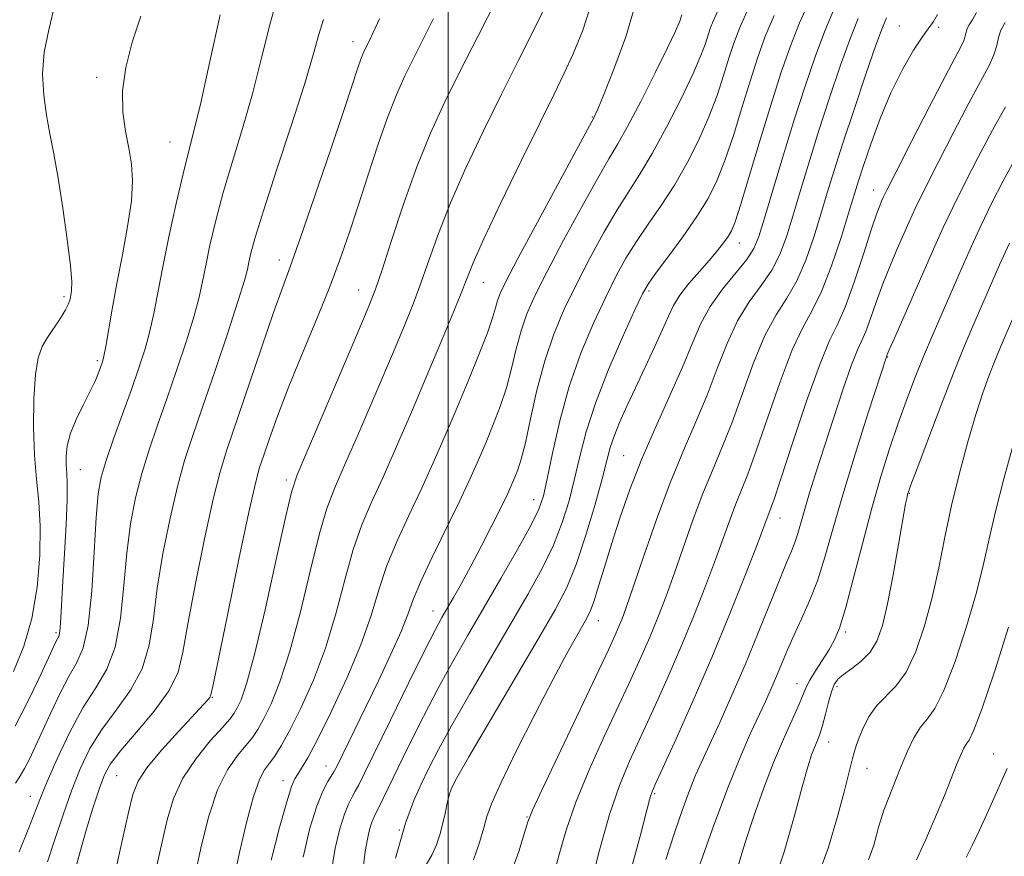
# Model space of a CAD drawing. Extents: x 2074800 to 2077700, y 314800 to 317700.
# Drawn here: x 2075936 to 2076083, y 315094 to 315220 of the extents above; entities that cross this region are included whole.
import ezdxf

# ---------------------------------------------------------------- set-up
doc = ezdxf.new("R2010")
doc.units = 0
doc.header["$MEASUREMENT"] = 0
for name, color, linetype, lineweight in [('32000', 7, 'Continuous', 0), ('DTM SPOT ELEVATION', 2, 'Continuous', 13), ('INDEX CONTOUR', 41, 'Continuous', 13), ('INTERMEDIATE CONTOUR', 44, 'Continuous', 0)]:
    doc.layers.add(name, color=color, linetype=linetype, lineweight=lineweight)

msp = doc.modelspace()

# ---------------------------------------------------------------- linework, layer by layer
at = {"layer": '32000', "flags": 128}
msp.add_lwpolyline([(2076000, 317500), (2076000, 315000)], dxfattribs=at)
at = {"layer": 'DTM SPOT ELEVATION'}
for p in [(2076067.71, 315218.98, 1144.8), (2076073.62, 315218.77, 1143.7), (2075985.7, 315216.6, 1172.6), (2075947.24, 315211.24, 1180.4), (2076021.65, 315205.33, 1162.1), (2075958.25, 315201.56, 1178.9), (2076063.89, 315194.38, 1142.7), (2076043.73, 315186.42, 1151.3), (2075974.63, 315183.84, 1172.6), (2076005.28, 315180.51, 1163.2), (2075942.35, 315178.37, 1182.3), (2075986.54, 315179.35, 1168.8), (2076030.13, 315179.22, 1153.7), (2076065.98, 315169.3, 1137.9), (2075947.31, 315168.75, 1180.3), (2076026.33, 315154.48, 1150.9), (2075944.8, 315152.39, 1179.1), (2075975.69, 315150.84, 1168.4), (2076069.25, 315148.84, 1133.9), (2076012.85, 315147.89, 1156.7), (2076049.83, 315145.16, 1141.3), (2075997.72, 315131.17, 1158.7), (2076022.55, 315129.75, 1149.3), (2075941.12, 315127.95, 1180.3), (2076059.67, 315128.05, 1135.7), (2076052.38, 315120.28, 1136.7), (2076058.38, 315119.85, 1133.6), (2075964.6, 315118.25, 1169.9), (2076057.13, 315111.53, 1133.3), (2076081.9, 315109.72, 1126.8), (2075981.66, 315107.93, 1160.7), (2076062.88, 315107.61, 1131.2), (2075950.25, 315106.5, 1171), (2075975.18, 315105.76, 1162.6), (2075999.95, 315104.45, 1152.1), (2075937.3, 315103.39, 1176.7), (2076031.01, 315103.81, 1141.8), (2076011.84, 315100.29, 1148.1), (2075992.69, 315098.33, 1154)]:
    msp.add_point(p, dxfattribs=at)
at = {"layer": 'INDEX CONTOUR'}
for points in [[(2076003.783, 315093.854, 1150), (2076004.717, 315096.48, 1150), (2076005.344, 315098.653, 1150), (2076005.811, 315100.344, 1150), (2076006.51, 315102.276, 1150), (2076007.89, 315105.358, 1150), (2076010.222, 315110.144, 1150), (2076013.053, 315115.759, 1150), (2076015.749, 315120.971, 1150), (2076017.808, 315124.812, 1150), (2076019.25, 315127.383, 1150), (2076020.88, 315130.201, 1150), (2076021.385, 315131.269, 1150), (2076021.906, 315132.715, 1150), (2076022.581, 315134.895, 1150), (2076023.444, 315137.775, 1150), (2076024.497, 315141.225, 1150), (2076025.753, 315145.124, 1150), (2076027.256, 315149.404, 1150), (2076029.057, 315154.008, 1150), (2076031.15, 315158.828, 1150), (2076033.291, 315163.547, 1150), (2076035.182, 315167.788, 1150), (2076036.632, 315171.295, 1150), (2076037.895, 315174.238, 1150), (2076039.333, 315176.901, 1150), (2076041.179, 315179.488, 1150), (2076044.81, 315183.926, 1150), (2076045.893, 315185.56, 1150), (2076046.657, 315187.383, 1150), (2076047.507, 315190.139, 1150), (2076048.747, 315194.329, 1150), (2076050.288, 315199.486, 1150), (2076051.95, 315204.898, 1150), (2076053.574, 315209.959, 1150), (2076055.119, 315214.464, 1150), (2076056.57, 315218.313, 1150), (2076057.913, 315221.444, 1150)], [(2075934.99, 315113.922, 1180), (2075936.818, 315117.437, 1180), (2075938.537, 315121.006, 1180), (2075941.166, 315126.688, 1180), (2075941.53, 315127.386, 1180), (2075941.661, 315127.822, 1180), (2075941.774, 315128.666, 1180), (2075941.876, 315130.155, 1180), (2075942.168, 315135.679, 1180), (2075942.406, 315139.824, 1180), (2075942.646, 315144.185, 1180), (2075942.805, 315147.902, 1180), (2075942.825, 315150.352, 1180), (2075942.754, 315151.88, 1180), (2075942.665, 315153.067, 1180), (2075942.64, 315154.403, 1180), (2075942.802, 315155.993, 1180), (2075943.281, 315157.85, 1180), (2075944.147, 315159.944, 1180), (2075945.213, 315162.091, 1180), (2075946.227, 315164.062, 1180), (2075946.989, 315165.68, 1180), (2075947.512, 315166.935, 1180), (2075947.86, 315167.865, 1180), (2075948.101, 315168.574, 1180), (2075948.315, 315169.434, 1180), (2075948.588, 315170.886, 1180), (2075949.541, 315176.482, 1180), (2075950.249, 315180.344, 1180), (2075951.086, 315184.614, 1180), (2075951.886, 315188.88, 1180), (2075952.448, 315192.689, 1180), (2075952.622, 315195.725, 1180), (2075952.457, 315198.238, 1180), (2075952.055, 315200.611, 1180), (2075951.539, 315203.176, 1180), (2075951.136, 315206.032, 1180), (2075951.097, 315209.22, 1180), (2075951.604, 315212.754, 1180), (2075952.57, 315216.531, 1180), (2075953.842, 315220.42, 1180)], [(2075950.047, 315092.137, 1170), (2075951.102, 315096.947, 1170), (2075952.009, 315100.957, 1170), (2075952.67, 315103.68, 1170), (2075953.44, 315105.657, 1170), (2075954.786, 315107.684, 1170), (2075956.986, 315110.319, 1170), (2075959.55, 315113.164, 1170), (2075963.906, 315117.853, 1170), (2075964.196, 315118.196, 1170), (2075964.367, 315118.591, 1170), (2075964.704, 315120.112, 1170), (2075966.907, 315130.84, 1170), (2075968.593, 315138.958, 1170), (2075970.09, 315146.026, 1170), (2075971.065, 315150.351, 1170), (2075971.699, 315152.73, 1170), (2075972.309, 315154.579, 1170), (2075973.166, 315157.075, 1170), (2075974.366, 315160.428, 1170), (2075975.966, 315164.61, 1170), (2075977.961, 315169.509, 1170), (2075980.109, 315174.681, 1170), (2075982.113, 315179.599, 1170), (2075983.755, 315183.903, 1170), (2075985.151, 315187.876, 1170), (2075986.499, 315191.973, 1170), (2075987.946, 315196.485, 1170), (2075989.443, 315201.071, 1170), (2075990.89, 315205.232, 1170), (2075992.22, 315208.619, 1170), (2075993.503, 315211.478, 1170), (2075994.841, 315214.204, 1170), (2075997.819, 315220.094, 1170)], [(2075978.214, 315094.244, 1160), (2075979.251, 315098.633, 1160), (2075980.275, 315101.913, 1160), (2075981.182, 315104.161, 1160), (2075981.927, 315105.597, 1160), (2075982.849, 315107.081, 1160), (2075983.212, 315107.77, 1160), (2075987.691, 315116.929, 1160), (2075989.566, 315120.797, 1160), (2075991.411, 315124.699, 1160), (2075992.925, 315128.092, 1160), (2075993.933, 315130.648, 1160), (2075994.766, 315132.901, 1160), (2075995.886, 315135.603, 1160), (2075997.606, 315139.266, 1160), (2076001.653, 315147.527, 1160), (2076003.259, 315150.952, 1160), (2076004.547, 315153.855, 1160), (2076005.679, 315156.509, 1160), (2076006.777, 315159.15, 1160), (2076007.818, 315161.858, 1160), (2076008.743, 315164.669, 1160), (2076009.52, 315167.593, 1160), (2076010.22, 315170.505, 1160), (2076010.947, 315173.246, 1160), (2076011.822, 315175.781, 1160), (2076013.05, 315178.557, 1160), (2076014.855, 315182.141, 1160), (2076017.331, 315186.832, 1160), (2076020.049, 315191.853, 1160), (2076022.446, 315196.156, 1160), (2076024.139, 315199.051, 1160), (2076025.465, 315201.267, 1160), (2076026.94, 315203.888, 1160), (2076028.915, 315207.653, 1160), (2076031.072, 315211.915, 1160), (2076032.935, 315215.683, 1160), (2076034.139, 315218.207, 1160), (2076034.784, 315219.712, 1160), (2076035.09, 315220.663, 1160)], [(2076032.696, 315093.912, 1140), (2076033.924, 315097.763, 1140), (2076035.129, 315101.285, 1140), (2076036.216, 315104.242, 1140), (2076037.14, 315106.537, 1140), (2076038.068, 315108.628, 1140), (2076039.22, 315111.116, 1140), (2076040.755, 315114.458, 1140), (2076042.586, 315118.547, 1140), (2076044.562, 315123.132, 1140), (2076046.532, 315127.917, 1140), (2076049.814, 315136.077, 1140), (2076050.851, 315138.55, 1140), (2076051.544, 315140.169, 1140), (2076052.042, 315141.448, 1140), (2076052.479, 315142.829, 1140), (2076053.514, 315146.467, 1140), (2076054.259, 315148.911, 1140), (2076055.215, 315151.931, 1140), (2076057.838, 315160.085, 1140), (2076059.299, 315164.521, 1140), (2076060.56, 315168.141, 1140), (2076061.455, 315170.382, 1140), (2076062.107, 315171.778, 1140), (2076062.709, 315173.137, 1140), (2076063.421, 315175.088, 1140), (2076064.27, 315177.55, 1140), (2076065.247, 315180.266, 1140), (2076066.328, 315182.992, 1140), (2076067.411, 315185.546, 1140), (2076069.193, 315189.597, 1140), (2076070.117, 315191.593, 1140), (2076071.497, 315194.412, 1140), (2076073.541, 315198.458, 1140), (2076075.922, 315203.082, 1140), (2076078.176, 315207.375, 1140), (2076079.93, 315210.625, 1140), (2076081.159, 315212.947, 1140), (2076081.931, 315214.654, 1140), (2076082.337, 315216.029, 1140), (2076082.599, 315217.221, 1140), (2076082.967, 315218.347, 1140), (2076083.62, 315219.505, 1140)], [(2076063.075, 315093.852, 1130), (2076063.887, 315096.04, 1130), (2076064.315, 315097.582, 1130), (2076064.613, 315098.754, 1130), (2076064.937, 315099.878, 1130), (2076065.415, 315101.292, 1130), (2076066.139, 315103.233, 1130), (2076067.041, 315105.534, 1130), (2076068.015, 315107.93, 1130), (2076068.975, 315110.183, 1130), (2076069.924, 315112.156, 1130), (2076070.884, 315113.741, 1130), (2076071.891, 315114.982, 1130), (2076073.037, 315116.545, 1130), (2076074.424, 315119.246, 1130), (2076076.092, 315123.594, 1130), (2076077.815, 315128.853, 1130), (2076079.307, 315133.977, 1130), (2076080.378, 315138.219, 1130), (2076081.234, 315142.024, 1130), (2076082.177, 315146.136, 1130), (2076083.423, 315151.034, 1130), (2076084.816, 315156.134, 1130)]]:
    msp.add_polyline3d(points, dxfattribs=at)
at = {"layer": 'INTERMEDIATE CONTOUR'}
for points in [[(2075956.281, 315093.032, 1168), (2075957.06, 315096.546, 1168), (2075957.83, 315099.873, 1168), (2075958.788, 315103.055, 1168), (2075960.186, 315106.127, 1168), (2075962.147, 315109.077, 1168), (2075964.292, 315111.697, 1168), (2075966.115, 315113.725, 1168), (2075967.251, 315115.016, 1168), (2075967.886, 315115.857, 1168), (2075968.344, 315116.653, 1168), (2075968.914, 315117.874, 1168), (2075969.74, 315120.268, 1168), (2075970.932, 315124.652, 1168), (2075972.521, 315131.373, 1168), (2075974.201, 315138.896, 1168), (2075975.595, 315145.216, 1168), (2075976.49, 315148.999, 1168), (2075977.344, 315151.599, 1168), (2075978.787, 315155.042, 1168), (2075986.549, 315173.222, 1168), (2075988.111, 315176.925, 1168), (2075989.094, 315179.466, 1168), (2075990.072, 315182.379, 1168), (2075991.492, 315186.797, 1168), (2075993.297, 315192.24, 1168), (2075995.299, 315197.823, 1168), (2075997.359, 315202.876, 1168), (2075999.52, 315207.587, 1168), (2076001.874, 315212.36, 1168), (2076004.433, 315217.41, 1168), (2076008.828, 315226.002, 1168)], [(2075935.599, 315095.078, 1176), (2075937.038, 315098.639, 1176), (2075938.801, 315103.178, 1176), (2075939.801, 315105.615, 1176), (2075941.305, 315109.02, 1176), (2075943.177, 315112.935, 1176), (2075945.181, 315116.64, 1176), (2075947.093, 315119.657, 1176), (2075948.754, 315122.464, 1176), (2075950.021, 315125.779, 1176), (2075950.814, 315130.097, 1176), (2075951.308, 315135.015, 1176), (2075951.744, 315139.904, 1176), (2075952.321, 315144.276, 1176), (2075953.076, 315148.184, 1176), (2075954.006, 315151.821, 1176), (2075955.106, 315155.379, 1176), (2075956.361, 315159.053, 1176), (2075957.763, 315163.039, 1176), (2075959.265, 315167.407, 1176), (2075960.696, 315171.737, 1176), (2075961.858, 315175.485, 1176), (2075962.617, 315178.299, 1176), (2075963.125, 315180.611, 1176), (2075963.603, 315183.045, 1176), (2075964.242, 315186.104, 1176), (2075965.105, 315189.796, 1176), (2075966.227, 315194.003, 1176), (2075967.608, 315198.619, 1176), (2075969.128, 315203.571, 1176), (2075970.629, 315208.794, 1176), (2075971.998, 315214.168, 1176), (2075973.273, 315219.342, 1176), (2075974.533, 315223.909, 1176)], [(2075934.732, 315122.136, 1182), (2075936.317, 315125.909, 1182), (2075937.51, 315130.087, 1182), (2075938.287, 315134.749, 1182), (2075938.682, 315139.518, 1182), (2075938.746, 315143.906, 1182), (2075938.548, 315147.596, 1182), (2075938.223, 315150.965, 1182), (2075937.921, 315154.571, 1182), (2075937.77, 315158.752, 1182), (2075937.802, 315163.016, 1182), (2075938.028, 315166.659, 1182), (2075938.452, 315169.178, 1182), (2075939.071, 315170.874, 1182), (2075939.874, 315172.249, 1182), (2075941.783, 315175.123, 1182), (2075942.555, 315176.371, 1182), (2075943.019, 315177.301, 1182), (2075943.251, 315177.994, 1182), (2075943.373, 315178.583, 1182), (2075943.473, 315179.274, 1182), (2075943.482, 315180.56, 1182), (2075943.289, 315183.006, 1182), (2075942.826, 315186.927, 1182), (2075942.178, 315191.625, 1182), (2075941.468, 315196.149, 1182), (2075940.803, 315199.787, 1182), (2075940.208, 315202.774, 1182), (2075939.691, 315205.58, 1182), (2075939.285, 315208.581, 1182), (2075939.121, 315211.768, 1182), (2075939.36, 315215.034, 1182), (2075940.077, 315218.398, 1182), (2075941.021, 315222.393, 1182)], [(2075967.805, 315090.903, 1164), (2075968.697, 315094.937, 1164), (2075969.737, 315099.454, 1164), (2075970.765, 315103.376, 1164), (2075971.658, 315105.905, 1164), (2075972.446, 315107.365, 1164), (2075973.195, 315108.356, 1164), (2075973.986, 315109.435, 1164), (2075974.949, 315110.972, 1164), (2075976.227, 315113.29, 1164), (2075977.895, 315116.619, 1164), (2075979.762, 315120.812, 1164), (2075981.569, 315125.629, 1164), (2075983.119, 315130.79, 1164), (2075984.47, 315135.871, 1164), (2075985.742, 315140.41, 1164), (2075987.048, 315144.133, 1164), (2075988.504, 315147.531, 1164), (2075990.22, 315151.285, 1164), (2075992.256, 315155.882, 1164), (2075994.477, 315161.033, 1164), (2075996.696, 315166.259, 1164), (2075998.741, 315171.117, 1164), (2076000.489, 315175.325, 1164), (2076001.834, 315178.638, 1164), (2076002.778, 315181.045, 1164), (2076003.767, 315183.454, 1164), (2076005.367, 315187.007, 1164), (2076007.927, 315192.419, 1164), (2076010.965, 315198.718, 1164), (2076013.79, 315204.504, 1164), (2076015.886, 315208.75, 1164), (2076017.429, 315211.911, 1164), (2076018.772, 315214.81, 1164), (2076020.175, 315218.175, 1164), (2076021.531, 315222.337, 1164)], [(2075973.433, 315093.799, 1162), (2075974.665, 315098.686, 1162), (2075975.755, 315102.549, 1162), (2075976.492, 315104.856, 1162), (2075976.987, 315106.03, 1162), (2075977.426, 315106.735, 1162), (2075978.001, 315107.605, 1162), (2075978.913, 315109.16, 1162), (2075980.364, 315111.894, 1162), (2075982.444, 315116.076, 1162), (2075984.781, 315121.095, 1162), (2075986.887, 315126.117, 1162), (2075988.419, 315130.499, 1162), (2075989.605, 315134.359, 1162), (2075990.813, 315138.006, 1162), (2075992.327, 315141.699, 1162), (2075994.084, 315145.497, 1162), (2075995.936, 315149.406, 1162), (2075997.763, 315153.43, 1162), (2075999.555, 315157.548, 1162), (2076001.333, 315161.732, 1162), (2076003.084, 315165.903, 1162), (2076004.662, 315169.757, 1162), (2076005.895, 315172.932, 1162), (2076006.667, 315175.181, 1162), (2076007.107, 315176.697, 1162), (2076007.405, 315177.786, 1162), (2076007.792, 315178.846, 1162), (2076008.665, 315180.649, 1162), (2076010.46, 315184.063, 1162), (2076013.386, 315189.521, 1162), (2076021.902, 315205.261, 1162), (2076022.039, 315205.546, 1162), (2076022.444, 315206.49, 1162), (2076023.351, 315208.681, 1162), (2076024.879, 315212.477, 1162), (2076026.655, 315217.322, 1162), (2076028.188, 315222.428, 1162)], [(2075996.676, 315093.088, 1152), (2075997.572, 315094.663, 1152), (2075998.242, 315096.117, 1152), (2075998.743, 315097.604, 1152), (2075999.151, 315099.166, 1152), (2075999.524, 315100.802, 1152), (2075999.863, 315102.354, 1152), (2076000.155, 315103.622, 1152), (2076000.476, 315104.614, 1152), (2076001.283, 315106.166, 1152), (2076003.116, 315109.32, 1152), (2076013.573, 315127.059, 1152), (2076016.076, 315131.376, 1152), (2076017.803, 315134.71, 1152), (2076019.206, 315138.144, 1152), (2076020.631, 315142.434, 1152), (2076021.991, 315147.019, 1152), (2076023.092, 315151.016, 1152), (2076023.813, 315153.791, 1152), (2076024.331, 315155.722, 1152), (2076024.898, 315157.444, 1152), (2076025.716, 315159.478, 1152), (2076026.795, 315161.905, 1152), (2076028.095, 315164.693, 1152), (2076030.981, 315170.785, 1152), (2076032.189, 315173.426, 1152), (2076033.055, 315175.434, 1152), (2076033.806, 315177.037, 1152), (2076034.757, 315178.58, 1152), (2076036.121, 315180.318, 1152), (2076037.706, 315182.141, 1152), (2076039.224, 315183.846, 1152), (2076040.438, 315185.278, 1152), (2076041.35, 315186.435, 1152), (2076042.013, 315187.363, 1152), (2076042.517, 315188.216, 1152), (2076043.074, 315189.6, 1152), (2076043.928, 315192.235, 1152), (2076045.24, 315196.559, 1152), (2076046.838, 315201.887, 1152), (2076048.472, 315207.25, 1152), (2076049.949, 315211.887, 1152), (2076051.333, 315215.857, 1152), (2076052.749, 315219.427, 1152), (2076054.271, 315222.782, 1152)], [(2075962.112, 315092.135, 1166), (2075962.982, 315096.058, 1166), (2075964.08, 315100.391, 1166), (2075965.393, 315104.364, 1166), (2075966.878, 315107.376, 1166), (2075968.366, 315109.516, 1166), (2075969.655, 315111.041, 1166), (2075970.619, 315112.225, 1166), (2075971.418, 315113.414, 1166), (2075972.286, 315114.972, 1166), (2075973.404, 315117.246, 1166), (2075974.751, 315120.54, 1166), (2075976.251, 315125.141, 1166), (2075977.821, 315131.082, 1166), (2075979.336, 315137.384, 1166), (2075980.668, 315142.813, 1166), (2075981.769, 315146.566, 1166), (2075982.924, 315149.565, 1166), (2075984.503, 315153.165, 1166), (2075986.733, 315158.295, 1166), (2075989.269, 315164.21, 1166), (2075991.623, 315169.741, 1166), (2075993.426, 315174.021, 1166), (2075994.791, 315177.395, 1166), (2075995.953, 315180.508, 1166), (2075997.135, 315183.921, 1166), (2075998.532, 315187.847, 1166), (2076000.333, 315192.414, 1166), (2076002.648, 315197.658, 1166), (2076005.288, 315203.24, 1166), (2076007.986, 315208.73, 1166), (2076010.502, 315213.743, 1166), (2076012.697, 315218.09, 1166), (2076014.456, 315221.631, 1166)], [(2075982.417, 315091.912, 1158), (2075983.039, 315095.606, 1158), (2075983.731, 315098.533, 1158), (2075984.414, 315100.719, 1158), (2075985.025, 315102.23, 1158), (2075985.566, 315103.288, 1158), (2075986.061, 315104.145, 1158), (2075986.582, 315105.127, 1158), (2075987.425, 315106.84, 1158), (2075991.322, 315114.812, 1158), (2075994.054, 315120.358, 1158), (2075996.466, 315125.207, 1158), (2075998.064, 315128.339, 1158), (2075999.067, 315130.198, 1158), (2076000.822, 315133.242, 1158), (2076001.99, 315135.315, 1158), (2076003.392, 315137.895, 1158), (2076005.002, 315140.963, 1158), (2076006.616, 315144.116, 1158), (2076007.987, 315146.861, 1158), (2076008.938, 315148.834, 1158), (2076009.562, 315150.207, 1158), (2076010.025, 315151.285, 1158), (2076010.471, 315152.396, 1158), (2076010.974, 315153.957, 1158), (2076011.591, 315156.405, 1158), (2076012.371, 315160.005, 1158), (2076013.333, 315164.312, 1158), (2076014.489, 315168.707, 1158), (2076015.852, 315172.717, 1158), (2076017.435, 315176.464, 1158), (2076019.249, 315180.219, 1158), (2076021.277, 315184.143, 1158), (2076023.369, 315187.984, 1158), (2076025.345, 315191.383, 1158), (2076027.095, 315194.147, 1158), (2076028.779, 315196.748, 1158), (2076030.631, 315199.828, 1158), (2076032.781, 315203.785, 1158), (2076034.951, 315208.06, 1158), (2076036.763, 315211.852, 1158), (2076037.938, 315214.555, 1158), (2076038.606, 315216.337, 1158), (2076039.328, 315218.575, 1158), (2076039.758, 315219.676, 1158), (2076040.434, 315221.148, 1158)], [(2075986.91, 315089.745, 1156), (2075987.553, 315095.121, 1156), (2075987.864, 315096.968, 1156), (2075988.21, 315098.431, 1156), (2075988.551, 315099.524, 1156), (2075988.867, 315100.302, 1156), (2075989.208, 315100.979, 1156), (2075989.643, 315101.811, 1156), (2075990.252, 315103.047, 1156), (2075992.442, 315107.591, 1156), (2075994.21, 315111.205, 1156), (2075996.297, 315115.378, 1156), (2075998.506, 315119.624, 1156), (2076000.685, 315123.595, 1156), (2076002.907, 315127.473, 1156), (2076007.906, 315136.061, 1156), (2076010.408, 315140.43, 1156), (2076012.4, 315144.024, 1156), (2076013.614, 315146.461, 1156), (2076014.309, 315148.464, 1156), (2076014.88, 315151.031, 1156), (2076015.659, 315154.895, 1156), (2076016.742, 315159.716, 1156), (2076018.166, 315164.885, 1156), (2076019.922, 315169.865, 1156), (2076021.825, 315174.398, 1156), (2076023.644, 315178.295, 1156), (2076025.222, 315181.454, 1156), (2076026.689, 315184.116, 1156), (2076028.245, 315186.61, 1156), (2076030.037, 315189.216, 1156), (2076031.993, 315192.031, 1156), (2076033.985, 315195.096, 1156), (2076035.896, 315198.425, 1156), (2076037.643, 315201.884, 1156), (2076039.151, 315205.313, 1156), (2076040.372, 315208.557, 1156), (2076041.35, 315211.521, 1156), (2076042.155, 315214.124, 1156), (2076042.889, 315216.385, 1156), (2076043.784, 315218.723, 1156), (2076045.105, 315221.655, 1156)], [(2076027.54, 315092.639, 1142), (2076028.808, 315097.386, 1142), (2076030.329, 315103.249, 1142), (2076030.561, 315103.95, 1142), (2076031.082, 315105.154, 1142), (2076034.219, 315112.024, 1142), (2076036.799, 315117.783, 1142), (2076039.593, 315124.228, 1142), (2076042.255, 315130.661, 1142), (2076044.555, 315136.429, 1142), (2076046.287, 315140.892, 1142), (2076048.359, 315146.361, 1142), (2076048.88, 315147.826, 1142), (2076049.944, 315151.007, 1142), (2076051.701, 315156.373, 1142), (2076053.8, 315162.663, 1142), (2076055.766, 315168.186, 1142), (2076057.255, 315171.753, 1142), (2076058.432, 315174.181, 1142), (2076059.593, 315176.792, 1142), (2076060.946, 315180.514, 1142), (2076062.335, 315184.717, 1142), (2076063.516, 315188.382, 1142), (2076064.307, 315190.735, 1142), (2076064.776, 315192.003, 1142), (2076065.055, 315192.663, 1142), (2076065.317, 315193.24, 1142), (2076065.914, 315194.455, 1142), (2076067.245, 315197.081, 1142), (2076069.52, 315201.529, 1142), (2076072.216, 315206.769, 1142), (2076074.623, 315211.41, 1142), (2076077.044, 315216.016, 1142), (2076077.438, 315216.879, 1142), (2076077.625, 315217.511, 1142), (2076077.746, 315218.058, 1142), (2076077.915, 315218.576, 1142), (2076078.226, 315219.134, 1142), (2076078.695, 315219.881, 1142), (2076079.316, 315220.982, 1142)], [(2075935.069, 315105.351, 1178), (2075935.706, 315106.373, 1178), (2075936.39, 315107.539, 1178), (2075937.138, 315108.985, 1178), (2075938.007, 315110.816, 1178), (2075940.35, 315115.935, 1178), (2075941.738, 315118.86, 1178), (2075943.084, 315121.441, 1178), (2075944.256, 315123.461, 1178), (2075945.221, 315125.662, 1178), (2075945.966, 315129.029, 1178), (2075946.495, 315134.146, 1178), (2075946.867, 315140.009, 1178), (2075947.16, 315145.211, 1178), (2075947.459, 315148.754, 1178), (2075947.904, 315151.26, 1178), (2075948.644, 315153.753, 1178), (2075949.767, 315157.003, 1178), (2075952.438, 315164.44, 1178), (2075953.572, 315167.691, 1178), (2075954.492, 315170.548, 1178), (2075955.223, 315173.185, 1178), (2075955.81, 315175.815, 1178), (2075957.117, 315182.578, 1178), (2075958.091, 315187.317, 1178), (2075959.181, 315192.347, 1178), (2075960.199, 315196.77, 1178), (2075961.026, 315200.057, 1178), (2075961.83, 315203.163, 1178), (2075962.849, 315207.414, 1178), (2075964.229, 315213.632, 1178), (2075965.765, 315220.619, 1178)], [(2075939.856, 315093.55, 1174), (2075940.973, 315096.91, 1174), (2075942.185, 315100.595, 1174), (2075943.449, 315104.229, 1174), (2075944.754, 315107.528, 1174), (2075946.221, 315110.549, 1174), (2075947.999, 315113.436, 1174), (2075950.143, 315116.326, 1174), (2075952.314, 315119.326, 1174), (2075954.076, 315122.53, 1174), (2075955.133, 315126.048, 1174), (2075955.749, 315130.02, 1174), (2075956.329, 315134.597, 1174), (2075957.183, 315139.797, 1174), (2075958.248, 315145.109, 1174), (2075959.367, 315149.89, 1174), (2075960.442, 315153.756, 1174), (2075961.615, 315157.366, 1174), (2075963.087, 315161.637, 1174), (2075964.957, 315167.123, 1174), (2075966.901, 315172.927, 1174), (2075968.493, 315177.784, 1174), (2075969.423, 315180.783, 1174), (2075969.86, 315182.413, 1174), (2075970.089, 315183.513, 1174), (2075970.393, 315184.891, 1174), (2075971.03, 315187.244, 1174), (2075972.255, 315191.237, 1174), (2075974.191, 315197.181, 1174), (2075976.424, 315203.979, 1174), (2075978.409, 315210.174, 1174), (2075979.743, 315214.659, 1174), (2075980.594, 315217.708, 1174), (2075981.276, 315219.941, 1174)], [(2075943.913, 315091.962, 1172), (2075944.698, 315094.929, 1172), (2075945.662, 315098.288, 1172), (2075946.679, 315101.632, 1172), (2075947.595, 315104.475, 1172), (2075948.352, 315106.519, 1172), (2075949.283, 315108.223, 1172), (2075950.818, 315110.231, 1172), (2075953.194, 315112.995, 1172), (2075955.874, 315116.186, 1172), (2075958.131, 315119.282, 1172), (2075959.451, 315121.999, 1172), (2075960.189, 315125.026, 1172), (2075960.913, 315129.29, 1172), (2075962.045, 315135.319, 1172), (2075963.421, 315142.034, 1172), (2075964.729, 315147.958, 1172), (2075965.767, 315152.096, 1172), (2075966.771, 315155.387, 1172), (2075971.965, 315170.683, 1172), (2075973.79, 315175.982, 1172), (2075975.111, 315179.675, 1172), (2075976.272, 315182.844, 1172), (2075977.776, 315187.061, 1172), (2075979.942, 315193.343, 1172), (2075982.367, 315200.483, 1172), (2075984.465, 315206.717, 1172), (2075986.511, 315212.861, 1172), (2075986.898, 315213.977, 1172), (2075987.205, 315214.758, 1172), (2075987.501, 315215.418, 1172), (2075988.18, 315216.788, 1172), (2075988.756, 315217.99, 1172), (2075989.706, 315220.051, 1172)], [(2075992.091, 315094.116, 1154), (2075993.587, 315099.378, 1154), (2075994.823, 315102.768, 1154), (2075995.939, 315105.225, 1154), (2075997.097, 315107.599, 1154), (2075998.543, 315110.397, 1154), (2076000.546, 315114.041, 1154), (2076003.256, 315118.764, 1154), (2076006.346, 315124.054, 1154), (2076009.373, 315129.209, 1154), (2076011.972, 315133.686, 1154), (2076014.102, 315137.566, 1154), (2076015.803, 315141.084, 1154), (2076017.122, 315144.447, 1154), (2076018.15, 315147.742, 1154), (2076018.986, 315151.023, 1154), (2076019.757, 315154.388, 1154), (2076020.703, 315158.084, 1154), (2076022.095, 315162.397, 1154), (2076024.067, 315167.409, 1154), (2076026.224, 315172.382, 1154), (2076028.039, 315176.373, 1154), (2076029.168, 315178.765, 1154), (2076030.008, 315180.247, 1154), (2076031.144, 315181.836, 1154), (2076032.979, 315184.287, 1154), (2076035.206, 315187.313, 1154), (2076037.339, 315190.364, 1154), (2076039.011, 315193.064, 1154), (2076040.334, 315195.71, 1154), (2076041.54, 315198.774, 1154), (2076042.806, 315202.558, 1154), (2076044.095, 315206.704, 1154), (2076045.314, 315210.687, 1154), (2076046.419, 315214.136, 1154), (2076047.559, 315217.291, 1154), (2076048.927, 315220.541, 1154)], [(2076009.274, 315091.415, 1148), (2076010.613, 315095.088, 1148), (2076011.967, 315099.572, 1148), (2076012.665, 315101.311, 1148), (2076014.103, 315104.414, 1148), (2076024.045, 315125.37, 1148), (2076025.015, 315127.466, 1148), (2076025.585, 315128.767, 1148), (2076026.098, 315130.03, 1148), (2076026.781, 315131.88, 1148), (2076027.831, 315134.909, 1148), (2076029.379, 315139.465, 1148), (2076031.278, 315144.922, 1148), (2076033.314, 315150.413, 1148), (2076035.302, 315155.262, 1148), (2076037.171, 315159.56, 1148), (2076038.872, 315163.593, 1148), (2076040.399, 315167.564, 1148), (2076041.871, 315171.344, 1148), (2076043.441, 315174.722, 1148), (2076045.2, 315177.561, 1148), (2076046.983, 315180.017, 1148), (2076048.561, 315182.322, 1148), (2076049.779, 315184.698, 1148), (2076050.767, 315187.34, 1148), (2076051.727, 315190.436, 1148), (2076052.83, 315194.128, 1148), (2076054.116, 315198.385, 1148), (2076055.597, 315203.132, 1148), (2076057.249, 315208.205, 1148), (2076058.911, 315213.092, 1148), (2076060.391, 315217.199, 1148), (2076061.554, 315220.106, 1148)], [(2076015.83, 315091.518, 1146), (2076016.642, 315094.675, 1146), (2076017.687, 315098.306, 1146), (2076019.16, 315102.529, 1146), (2076021.162, 315107.355, 1146), (2076023.431, 315112.359, 1146), (2076027.437, 315120.922, 1146), (2076028.944, 315124.238, 1146), (2076030.253, 315127.254, 1146), (2076031.484, 315130.24, 1146), (2076032.706, 315133.396, 1146), (2076033.983, 315136.903, 1146), (2076036.8, 315144.953, 1146), (2076038.244, 315148.845, 1146), (2076039.654, 315152.294, 1146), (2076041.073, 315155.649, 1146), (2076042.563, 315159.398, 1146), (2076044.166, 315163.834, 1146), (2076045.847, 315168.45, 1146), (2076047.55, 315172.543, 1146), (2076049.221, 315175.634, 1146), (2076050.821, 315178.143, 1146), (2076052.314, 315180.718, 1146), (2076053.666, 315183.836, 1146), (2076054.877, 315187.297, 1146), (2076055.947, 315190.732, 1146), (2076056.913, 315193.927, 1146), (2076057.945, 315197.285, 1146), (2076059.246, 315201.364, 1146), (2076060.924, 315206.449, 1146), (2076062.704, 315211.721, 1146), (2076064.213, 315216.085, 1146), (2076065.187, 315218.754, 1146), (2076065.794, 315220.168, 1146)], [(2076021.318, 315089.779, 1144), (2076022.712, 315095.302, 1144), (2076024.217, 315100.644, 1144), (2076025.705, 315104.987, 1144), (2076027.237, 315108.673, 1144), (2076030.828, 315116.473, 1144), (2076032.871, 315121.01, 1144), (2076034.924, 315125.741, 1144), (2076036.87, 315130.45, 1144), (2076038.63, 315134.913, 1144), (2076040.135, 315138.897, 1144), (2076041.343, 315142.233, 1144), (2076042.323, 315144.985, 1144), (2076043.174, 315147.277, 1144), (2076044.977, 315151.738, 1144), (2076046.254, 315155.202, 1144), (2076047.934, 315160.103, 1144), (2076049.823, 315165.557, 1144), (2076051.659, 315170.365, 1144), (2076053.242, 315173.707, 1144), (2076054.659, 315176.268, 1144), (2076056.064, 315179.113, 1144), (2076057.553, 315182.974, 1144), (2076058.987, 315187.254, 1144), (2076060.167, 315191.029, 1144), (2076061.617, 315195.725, 1144), (2076062.37, 315198.047, 1144), (2076063.455, 315201.257, 1144), (2076064.848, 315205.061, 1144), (2076066.468, 315208.939, 1144), (2076068.207, 315212.431, 1144), (2076069.87, 315215.315, 1144), (2076071.238, 315217.427, 1144), (2076072.834, 315219.634, 1144), (2076073.473, 315220.705, 1144)], [(2076037.739, 315092.995, 1138), (2076039.895, 315099.059, 1138), (2076042.066, 315104.909, 1138), (2076043.907, 315109.481, 1138), (2076045.402, 315112.874, 1138), (2076047.63, 315117.632, 1138), (2076048.5, 315119.553, 1138), (2076049.3, 315121.404, 1138), (2076050.953, 315125.383, 1138), (2076051.928, 315127.597, 1138), (2076053.055, 315130.009, 1138), (2076054.261, 315132.695, 1138), (2076055.445, 315135.737, 1138), (2076056.555, 315139.248, 1138), (2076057.747, 315143.453, 1138), (2076059.224, 315148.606, 1138), (2076061.084, 315154.718, 1138), (2076063.004, 315160.798, 1138), (2076065.824, 315169.483, 1138), (2076065.896, 315169.661, 1138), (2076066.205, 315170.383, 1138), (2076066.979, 315172.15, 1138), (2076073.07, 315185.954, 1138), (2076074.321, 315188.73, 1138), (2076075.749, 315191.742, 1138), (2076077.561, 315195.387, 1138), (2076079.627, 315199.396, 1138), (2076081.729, 315203.338, 1138), (2076083.664, 315206.852, 1138)], [(2076043.503, 315092.807, 1136), (2076044.592, 315096.452, 1136), (2076045.88, 315100.434, 1136), (2076047.317, 315104.52, 1136), (2076048.824, 315108.449, 1136), (2076050.313, 315111.978, 1136), (2076052.667, 315117.196, 1136), (2076053.75, 315119.756, 1136), (2076054.297, 315120.822, 1136), (2076055.139, 315122.203, 1136), (2076057.135, 315125.338, 1136), (2076057.951, 315126.785, 1136), (2076058.722, 315128.639, 1136), (2076059.632, 315131.564, 1136), (2076060.815, 315135.969, 1136), (2076062.185, 315141.269, 1136), (2076063.605, 315146.622, 1136), (2076064.963, 315151.363, 1136), (2076066.256, 315155.503, 1136), (2076067.508, 315159.223, 1136), (2076068.748, 315162.693, 1136), (2076070.016, 315166.041, 1136), (2076071.358, 315169.383, 1136), (2076072.8, 315172.8, 1136), (2076074.291, 315176.232, 1136), (2076077.163, 315182.797, 1136), (2076078.551, 315185.928, 1136), (2076080.001, 315189.072, 1136), (2076081.583, 315192.315, 1136), (2076083.333, 315195.71, 1136), (2076085.283, 315199.302, 1136)], [(2076048.797, 315090.036, 1134), (2076050.441, 315095.066, 1134), (2076051.941, 315100.332, 1134), (2076053.157, 315104.832, 1134), (2076054, 315107.827, 1134), (2076054.559, 315109.609, 1134), (2076054.977, 315110.731, 1134), (2076055.372, 315111.684, 1134), (2076055.775, 315112.717, 1134), (2076056.199, 315114.021, 1134), (2076056.648, 315115.696, 1134), (2076057.102, 315117.489, 1134), (2076057.533, 315119.061, 1134), (2076057.951, 315120.167, 1134), (2076058.494, 315120.959, 1134), (2076059.337, 315121.683, 1134), (2076060.579, 315122.554, 1134), (2076062.009, 315123.645, 1134), (2076063.342, 315124.992, 1134), (2076064.367, 315126.684, 1134), (2076065.179, 315129, 1134), (2076065.945, 315132.269, 1134), (2076066.784, 315136.595, 1134), (2076067.606, 315141.175, 1134), (2076068.674, 315147.248, 1134), (2076068.877, 315148.295, 1134), (2076068.973, 315148.7, 1134), (2076069.088, 315149.069, 1134), (2076069.468, 315150.11, 1134), (2076070.385, 315152.554, 1134), (2076071.995, 315156.811, 1134), (2076073.972, 315161.994, 1134), (2076075.876, 315166.897, 1134), (2076077.379, 315170.628, 1134), (2076078.62, 315173.566, 1134), (2076081.267, 315179.666, 1134), (2076082.782, 315183.129, 1134), (2076084.253, 315186.403, 1134)], [(2076055.347, 315090.971, 1132), (2076057.092, 315095.756, 1132), (2076058.46, 315100.335, 1132), (2076059.449, 315104.083, 1132), (2076060.693, 315109.061, 1132), (2076060.932, 315109.973, 1132), (2076061.241, 315110.984, 1132), (2076061.687, 315112.222, 1132), (2076062.332, 315113.756, 1132), (2076063.202, 315115.422, 1132), (2076064.325, 315116.998, 1132), (2076067.212, 315119.901, 1132), (2076068.747, 315122.039, 1132), (2076070.19, 315125.119, 1132), (2076071.497, 315128.955, 1132), (2076072.644, 315133.229, 1132), (2076073.631, 315137.68, 1132), (2076074.564, 315142.271, 1132), (2076075.574, 315147.019, 1132), (2076076.75, 315151.88, 1132), (2076078.006, 315156.551, 1132), (2076079.216, 315160.665, 1132), (2076080.271, 315163.94, 1132), (2076081.148, 315166.42, 1132), (2076081.84, 315168.232, 1132), (2076082.387, 315169.588, 1132), (2076083.003, 315171.041, 1132), (2076087.014, 315180.33, 1132)], [(2076070.29, 315093.872, 1128), (2076070.618, 315094.53, 1128), (2076071.067, 315095.495, 1128), (2076071.709, 315096.921, 1128), (2076072.523, 315098.787, 1128), (2076073.469, 315101.024, 1128), (2076074.488, 315103.523, 1128), (2076076.323, 315108.109, 1128), (2076076.944, 315109.615, 1128), (2076077.395, 315110.599, 1128), (2076077.769, 315111.228, 1128), (2076078.184, 315111.811, 1128), (2076078.874, 315113.216, 1128), (2076080.102, 315116.454, 1128), (2076081.993, 315122.069, 1128), (2076084.132, 315128.751, 1128)], [(2076077.759, 315094.209, 1126), (2076078.679, 315096.023, 1126), (2076079.753, 315098.297, 1126), (2076081.102, 315101.257, 1126), (2076083.921, 315107.567, 1126)]]:
    msp.add_polyline3d(points, dxfattribs=at)

doc.saveas('drawing.dxf')
